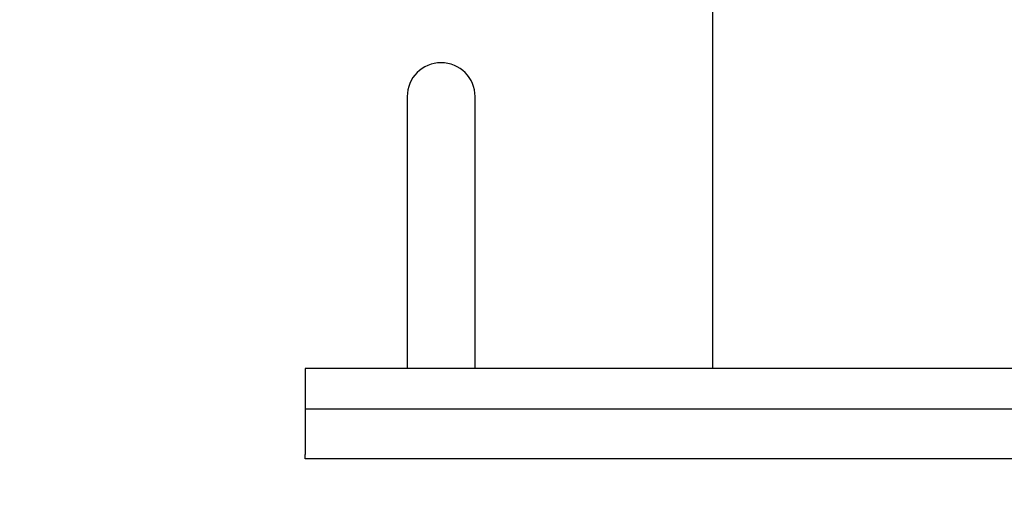
# Model space of a CAD drawing. Units: inches. Extents: x 9 to 586, y 9 to 376.
# Drawn here: x 69 to 74, y 143 to 145 of the extents above; entities that cross this region are included whole.
import ezdxf

# ---------------------------------------------------------------- set-up
doc = ezdxf.new("R2010")
doc.units = ezdxf.units.IN
doc.header["$MEASUREMENT"] = 0
doc.layers.add('FORMAT', color=7, linetype='Continuous')
doc.styles.add('SLDTEXTSTYLE0', font='TXT', dxfattribs={"width": 0.75})
doc.dimstyles.new('SLDDIMSTYLE0', dxfattribs={"dimtxt": 4.375, "dimasz": 4.55, "dimexe": 0, "dimexo": 0.0625, "dimgap": 1.09375, "dimtad": 0, "dimtih": 1, "dimtoh": 1, "dimrnd": 1e-09, "dimzin": 12, "dimdsep": 46, "dimtxsty": 'SLDTEXTSTYLE0', "dimsah": 1, "dimcen": 0.09, "dimadec": 0, "dimazin": 3, "dimtfac": 1, "dimtofl": 0, "dimtmove": 0, "dimatfit": 3, "dimfxl": 0, "dimfrac": 2, "dimtolj": 1, "dimtzin": 12, "dimarcsym": 0})
doc.dimstyles.new('SLDDIMSTYLE1', dxfattribs={"dimtxt": 4.375, "dimasz": 4.55, "dimexe": 0, "dimexo": 0.0625, "dimgap": 1.09375, "dimtad": 0, "dimtih": 1, "dimtoh": 1, "dimrnd": 1e-09, "dimzin": 4, "dimdsep": 46, "dimtxsty": 'SLDTEXTSTYLE0', "dimsah": 1, "dimcen": 0.09, "dimadec": 0, "dimazin": 1, "dimtfac": 1, "dimtofl": 0, "dimtmove": 0, "dimatfit": 3, "dimfxl": 0, "dimfrac": 2, "dimtolj": 1, "dimtzin": 12, "dimarcsym": 0})

# ---------------------------------------------------------------- blocks, each defined once
blk = doc.blocks.new('_D_9')
at = {"layer": 'FORMAT', "ltscale": 35}
for p, q in [((34.5785, 152.0662), (34.5785, 111.0201)), ((114.1151, 152.0662), (114.1151, 111.0201)), ((34.5785, 115.3951), (69.9784, 115.3951)), ((114.1151, 115.3951), (84.5253, 115.3951))]:
    blk.add_line(p, q, dxfattribs=at)
for points in [[(34.5785, 115.3951), (39.1285, 114.6951), (39.1285, 116.0951)], [(114.1151, 115.3951), (109.5651, 116.0951), (109.5651, 114.6951)]]:
    blk.add_solid(points, dxfattribs=at)
at = {"layer": 'FORMAT', "ltscale": 35, "insert": (69.9784, 117.5621), "char_height": 4.375, "attachment_point": 1, "style": 'SLDTEXTSTYLE0'}
blk.add_mtext('79.54', dxfattribs=at)
blk = doc.blocks.new('_D_12')
at = {"layer": 'FORMAT', "ltscale": 35}
for p, q in [((46.3468, 147.7229), (46.3468, 124.3644)), ((102.3461, 146.9915), (102.3461, 124.3644)), ((46.3468, 128.7394), (69.9784, 128.7394)), ((102.3461, 128.7394), (84.5253, 128.7394))]:
    blk.add_line(p, q, dxfattribs=at)
for points in [[(46.3468, 128.7394), (50.8968, 128.0394), (50.8968, 129.4394)], [(102.3461, 128.7394), (97.7961, 129.4394), (97.7961, 128.0394)]]:
    blk.add_solid(points, dxfattribs=at)
at = {"layer": 'FORMAT', "ltscale": 35, "insert": (69.9784, 130.9065), "char_height": 4.375, "attachment_point": 1, "style": 'SLDTEXTSTYLE0'}
blk.add_mtext('56.00', dxfattribs=at)

msp = doc.modelspace()

# ---------------------------------------------------------------- linework, layer by layer
at = {"color": 7, "linetype": 'Continuous', "lineweight": 25, "ltscale": 35}
for p, q in [((72.5968, 143.2815), (72.5968, 147.0315)), ((70.9093, 144.7815), (70.9093, 143.7815)), ((71.2843, 143.7815), (71.2843, 144.7815)), ((70.9093, 143.7815), (70.9093, 143.2815)), ((71.2843, 143.2815), (71.2843, 143.7815)), ((78.3469, 143.2815), (70.3468, 143.2815)), ((70.3468, 143.2815), (70.3468, 143.057)), ((78.3469, 143.057), (70.3468, 143.057)), ((70.3468, 143.057), (70.3468, 142.807)), ((70.3468, 142.7815), (70.3468, 142.807)), ((78.3469, 142.7815), (70.3468, 142.7815))]:
    msp.add_line(p, q, dxfattribs=at)
at = {"color": 7, "linetype": 'Continuous', "lineweight": 25, "ltscale": 1225}
for start, end in [(90.0003, 179.999), (0.001, 90.0004)]:
    msp.add_arc((71.0968, 144.7815), 0.1875, start, end, dxfattribs=at)

# ---------------------------------------------------------------- dimensions: what is measured, and where the dimension line sits
at = {"layer": 'FORMAT', "ltscale": 35}
for base, p1, p2, dimstyle, picture, middle in [((34.5785, 115.3951), (114.1151, 153.8162), (34.5785, 153.8162), 'SLDDIMSTYLE0', '_D_9', (77.2518, 115.3951)), ((46.3468, 128.7394), (102.3461, 148.7415), (46.3468, 149.4729), 'SLDDIMSTYLE1', '_D_12', (77.2518, 128.7394))]:
    dim = msp.add_linear_dim(base=base, p1=p1, p2=p2, angle=0, dimstyle=dimstyle, dxfattribs=at)
    dim.commit()
    dim.dimension.update_dxf_attribs({"geometry": picture, "text_midpoint": middle, "dimtype": 160})

doc.saveas('drawing.dxf')
